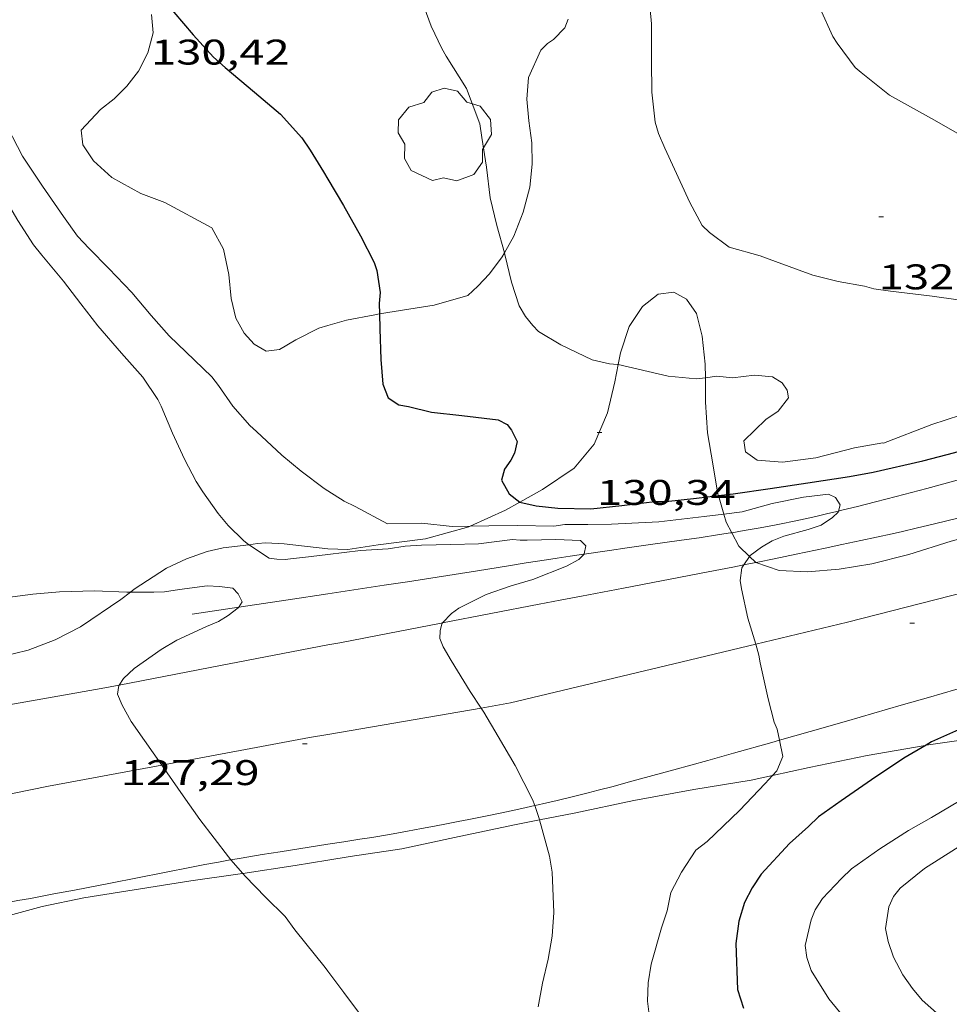
# Model space of a CAD drawing. Units: inches. Extents: x 453989 to 455005, y 4600998 to 4601511.
# Drawn here: x 454893 to 454932, y 4601160 to 4601202 of the extents above; entities that cross this region are included whole.
import ezdxf
from ezdxf.enums import TextEntityAlignment as Align

# ---------------------------------------------------------------- set-up
doc = ezdxf.new("R2010")
doc.units = ezdxf.units.IN
doc.header["$MEASUREMENT"] = 0
for name, color, linetype, lineweight in [('ALTRES CARRETERES ASFALTADES', 7, 'Continuous', 0), ('ARBRE', 7, 'Continuous', 0), ('BOSC', 7, 'Continuous', 0), ('CORBA DE NIVELL', 7, 'Continuous', 0), ('CORBA MESTRA', 7, 'Continuous', 0), ('COTA ALTIMETRICA', 7, 'Continuous', 0), ('DESGUAS I CUNETA DE TERRA', 7, 'Continuous', 0), ('EIX DE CARRETERA', 7, 'Continuous', 0)]:
    doc.layers.add(name, color=color, linetype=linetype, lineweight=lineweight)
doc.styles.add('Style-Arial', font='ARIAL.TTF')
doc.linetypes.add('bosc', pattern='A,-2.235,[9,dgnlstyle-mataro.shx,S=0.035752,R=0,X=0,Y=0],-2.235', length=4.47)

# ---------------------------------------------------------------- blocks, each defined once
blk = doc.blocks.new('COTA')
at = {"color": 0, "linetype": 'ByBlock', "lineweight": -2}
blk.add_line((0, 0), (0.2, 0), dxfattribs=at)
blk = doc.blocks.new('ARBRE')
at = {"color": 0, "linetype": 'ByBlock', "lineweight": -2, "flags": 128}
blk.add_lwpolyline([(-0.507, -1.872), (-1.415, -1.448), (-1.697, -0.9400000000000001), (-1.675, -0.342), (-1.951, 0.138), (-1.943, 0.686), (-1.511, 1.208), (-0.871, 1.406), (-0.543, 1.846), (-0.027, 2.012), (0.541, 1.882), (0.933, 1.428), (1.495, 1.262), (1.921, 0.6940000000000001), (1.969, 0.068), (1.593, -0.562), (1.593, -1.098), (1.229, -1.618), (0.505, -1.886), (-0.049, -1.762), (-0.507, -1.872)], dxfattribs=at)

msp = doc.modelspace()

# ---------------------------------------------------------------- linework, layer by layer
at = {"layer": 'ALTRES CARRETERES ASFALTADES', "color": 1, "linetype": 'Continuous', "lineweight": 20, "extrusion": (-0.07057069468260092, -0.01354426343439053, 0.9974148234210453), "elevation": -94295.24624265346, "flags": 128}
msp.add_lwpolyline([(-4432961.749595961, 1310615.911752258), (-4432961.749595961, 1310611.30548188)], dxfattribs=at)
at = {"layer": 'ALTRES CARRETERES ASFALTADES', "color": 1, "linetype": 'Continuous', "lineweight": 20, "elevation": 127.3231974015653}
msp.add_lwpolyline([(454901.5575589778, 4601174.63454942), (454897.290626795, 4601173.815229909)], dxfattribs=at)
at = {"layer": 'ALTRES CARRETERES ASFALTADES', "color": 1, "linetype": 'Continuous', "lineweight": 20, "flags": 128}
for points, elevation in [([(454883.5350349919, 4601171.141622725), (454891.540529374, 4601172.779622549), (454896.5425438967, 4601173.671585979)], 125.9923645314313), ([(454897.290626795, 4601173.815229909), (454896.5425438962, 4601173.671585977)], 127.0100909697337)]:
    msp.add_lwpolyline(points, dxfattribs=dict(at, elevation=elevation))
at = {"layer": 'ALTRES CARRETERES ASFALTADES', "color": 1, "linetype": 'Continuous', "lineweight": 20}
for points in [[(454938.0013645515, 4601182.296662982, 129.9996587052477), (454937.6466722912, 4601182.194287311, 129.9772015163408), (454937.1766705381, 4601182.059290668, 129.9522014775808), (454936.3536674868, 4601181.82529655, 129.9122014155648), (454935.7346652144, 4601181.652300979, 129.885201373704), (454935.2706635313, 4601181.525304302, 129.865201342696), (454934.5726610228, 4601181.337309306, 129.8332012930832), (454934.2226597897, 4601181.246311821, 129.815201265176), (454933.8726585642, 4601181.156314338, 129.795201234168), (454933.2006562399, 4601180.987319175, 129.7562011737024), (454932.6126542282, 4601180.84232341, 129.7222011209888), (454931.582650742, 4601180.593330841, 129.6622010279648), (454930.8096481627, 4601180.411336423, 129.615200955096), (454930.2286462528, 4601180.278340626, 129.5772008961808), (454929.7936448347, 4601180.180343774, 129.5482008512192), (454929.1396427206, 4601180.035348511, 129.5012007783504), (454928.4856406369, 4601179.894353255, 129.4512007008304), (454927.6846380975, 4601179.723359067, 129.3842005969537), (454926.9826358786, 4601179.574364163, 129.3232005023792), (454925.7556320187, 4601179.316373073, 129.210200327184), (454924.8346291416, 4601179.125379765, 129.1242001938496), (454924.1436270005, 4601178.984384788, 129.0592000930736), (454924.0699599501, 4601178.969623571, 129.0525289059705)], [(454923.5612508102, 4601178.867689724, 129.0064609036139), (454923.1056238129, 4601178.776392343, 128.965199947336), (454922.5866222344, 4601178.674396123, 128.9191998760176), (454922.0666206619, 4601178.573399913, 128.8751998078), (454918.5086099937, 4601177.894425856, 128.5781993473312), (454916.7296046635, 4601177.555438829, 128.435199125624), (454915.8406019952, 4601177.38544531, 128.3661990186465), (454914.9505993179, 4601177.214451798, 128.2991989147696), (454910.8953364774, 4601176.430343612, 128.0049047885112)], [(454924.0699599501, 4601178.969623571, 129.0525289059705), (454923.5612508102, 4601178.867689724, 129.0064609036139)], [(454910.8953364774, 4601176.430343612, 128.0049047885112), (454910.7615866776, 4601176.404482326, 127.995198443448), (454908.6675803581, 4601175.999497587, 127.8441982093376), (454906.5725740523, 4601175.596512858, 127.6911979721264), (454906.0695725441, 4601175.500516526, 127.6541979147616)], [(454925.0607977225, 4601171.496085965, 129.0026825412247), (454926.3455763759, 4601171.862357041, 129.115200179896), (454927.8785820912, 4601172.302346091, 129.2462003829984), (454930.1765906768, 4601172.964329681, 129.4372006791249), (454931.3265949713, 4601173.295321469, 129.535200831064), (454932.4755992565, 4601173.625313262, 129.6352009861041), (454933.4746029602, 4601173.909306123, 129.72520112564), (454934.3496061681, 4601174.153299863, 129.805201249672), (454935.8826117468, 4601174.575288883, 129.9482014713792), (454936.3346037701, 4601174.699145559, 129.9908643966195)], [(454914.7703696218, 4601168.748046055, 128.0105014757067), (454914.7855348488, 4601168.751439928, 128.0121984698048), (454915.2775364614, 4601168.86343637, 128.0681985566273), (454915.7065378853, 4601168.963433269, 128.1161986310465), (454916.4575404153, 4601169.143427851, 128.1991987597297), (454917.0205423504, 4601169.283423796, 128.260198854304), (454917.4415438074, 4601169.389420765, 128.3041989225216), (454918.0725460377, 4601169.554416234, 128.3671990201968), (454918.7025482967, 4601169.723411715, 128.4271991132208), (454920.6155552536, 4601170.249398016, 128.6021993845408), (454922.0485604951, 4601170.64738776, 128.7331995876432), (454923.1235644456, 4601170.948380071, 128.8301997380321), (454924.7355703971, 4601171.403368545, 128.9741999612896), (454925.0607977225, 4601171.496085965, 129.0026825412247)], [(454906.0695089225, 4601167.115503525, 127.255197296152), (454906.7465107689, 4601167.220498553, 127.295197358168), (454907.4155126103, 4601167.326493639, 127.3371974232848), (454907.9175140107, 4601167.408489958, 127.370197474448), (454908.6685161312, 4601167.534484455, 127.4211975535184), (454909.0435172133, 4601167.600481712, 127.4471975938288), (454909.4185183031, 4601167.667478971, 127.47519763724), (454910.004520031, 4601167.775474692, 127.5211977085584), (454910.5525216621, 4601167.878470694, 127.5681977814272), (454911.0665232026, 4601167.976466945, 127.615197854296), (454911.5475246616, 4601168.070463442, 127.6621979271648), (454911.9975260345, 4601168.159460166, 127.7071979969328), (454912.841528648, 4601168.331454027, 127.7961981349184), (454913.5785309668, 4601168.486448676, 127.8771982605008), (454914.22253302, 4601168.625444005, 127.9491983721296), (454914.7703696218, 4601168.748046055, 128.0105014757067)], [(454901.9966727041, 4601166.463138102, 127.00634191339), (454902.4294989012, 4601166.538530249, 127.035196955064), (454903.3025013548, 4601166.683523851, 127.0891970387856), (454904.0675034666, 4601166.805518236, 127.135197110104), (454906.0695089225, 4601167.115503525, 127.255197296152)], [(454887.6991557976, 4601163.833165814, 126.0016981185445), (454888.7554585201, 4601164.010630082, 126.080195474432), (454890.6124637967, 4601164.326616482, 126.2141956821856), (454892.4694691115, 4601164.64760289, 126.3471958883888), (454893.033470737, 4601164.746598763, 126.3871959504048), (454893.561472284, 4601164.842594906, 126.42519600932), (454894.551475215, 4601165.02658768, 126.4941961162976), (454895.4164778156, 4601165.192581375, 126.555196210872), (454896.9294824072, 4601165.488570353, 126.660196373664), (454899.1984893242, 4601165.936553831, 126.815196613976), (454900.3334927456, 4601166.15554556, 126.8931967349072), (454900.9014944456, 4601166.263541417, 126.9321967953728), (454901.4694961229, 4601166.36853727, 126.9711968558384), (454901.9644975657, 4601166.457533652, 127.0041969070016), (454901.9966727041, 4601166.463138102, 127.00634191339)]]:
    msp.add_polyline3d(points, dxfattribs=at)
at = {"layer": 'BOSC', "color": 3, "linetype": 'bosc', "lineweight": 20}
for points in [[(454898.650762271, 4601202.021613935, 136.0802109784321), (454898.7267564933, 4601201.244612154, 135.9922108419968), (454898.4987498194, 4601200.411612592, 135.9122107179648), (454898.1087432889, 4601199.630614341, 135.8882106807552), (454897.623737734, 4601198.997617039, 135.880210668352), (454897.0877328741, 4601198.466620283, 135.8642106435456), (454896.5167286503, 4601198.026623933, 135.840210606336), (454895.7017207628, 4601197.153628764, 135.7682104947072), (454895.7757161581, 4601196.531627238, 135.7762105071104), (454896.2197117249, 4601195.856622823, 135.7522104699008), (454896.9947077062, 4601195.168615876, 135.6642103334656), (454898.2017044331, 4601194.490605665, 135.5442101474176), (454899.2207031221, 4601194.109597343, 135.5282101226113), (454901.1906980501, 4601193.038580736, 135.5682101846273), (454901.6776920522, 4601192.14857566, 135.520210110208), (454901.9086842993, 4601191.07957225, 135.4882100605952), (454902.0116767804, 4601190.0675699, 135.520210110208), (454902.198670803, 4601189.2415672, 135.6162102590465), (454902.5546666507, 4601188.621563538, 135.7042103954816), (454902.9716637309, 4601188.151559645, 135.7282104326912), (454903.4826622773, 4601187.855555309, 135.6962103830784), (454904.0396636568, 4601187.923551189, 135.7122104078848), (454904.7276678571, 4601188.336546607, 135.80021054432), (454905.6926730711, 4601188.826540046, 135.9442107675776), (454906.0696744827, 4601188.935537354, 135.980210823392)], [(454913.4986404477, 4601191.996032557, 136.1265150587543), (454913.8877150871, 4601192.689483856, 136.0562109412224), (454914.285723451, 4601193.710482419, 136.0162108792065), (454914.5567318305, 4601194.759481989, 136.0322109040128), (454914.6677392639, 4601195.716482631, 136.0722109660288), (454914.6427460615, 4601196.617484217, 136.1042110156417), (454914.5247528743, 4601197.539486541, 136.1762111272704), (454914.4327596591, 4601198.452488654, 136.2882113009152), (454914.506766686, 4601199.363489506, 136.40021147456), (454915.0197762146, 4601200.514487398, 136.4322115241728), (454915.3047787582, 4601200.791485664, 136.40021147456), (454915.5537804645, 4601200.965484046, 136.3842114497537), (454916.0307849295, 4601201.456481187, 136.3762114373504), (454916.1817879634, 4601201.825480613, 136.3762114373504)], [(454908.2448774988, 4601189.422358467, 136.1360735725015), (454909.4766850304, 4601189.62951258, 136.1842111396736), (454910.5396879609, 4601189.798504776, 136.20021116448), (454911.9536931426, 4601190.192494659, 136.2082111768832), (454912.3796968077, 4601190.58849204, 136.2082111768832), (454912.8627015324, 4601191.112489187, 136.1922111520768), (454913.400707746, 4601191.821486205, 136.1442110776576), (454913.4986404477, 4601191.996032557, 136.1265150587543)], [(454921.9431099525, 4601186.741198095, 135.8672106481968), (454921.9416867984, 4601187.315414413, 135.8672106481968), (454921.815695488, 4601188.486417186, 135.8672106481968), (454921.5647023601, 4601189.443420574, 135.8672106481968), (454921.153706283, 4601190.044424623, 135.835210598584), (454920.6207077406, 4601190.345429134, 135.6672103381168), (454919.9567060737, 4601190.261434042, 135.6112102512944), (454919.3077010993, 4601189.738438156, 135.4272099660208), (454918.7456938317, 4601188.895441112, 135.2592097055537), (454918.3826848239, 4601187.782442142, 135.1712095691184), (454918.282366496, 4601187.292907589, 135.0941679458983)], [(454906.0696744827, 4601188.935537354, 135.980210823392), (454906.8546774145, 4601189.161531748, 136.0562109412224), (454908.0436809803, 4601189.388523079, 136.1282110528513), (454908.2448774988, 4601189.422358467, 136.1360735725015)], [(454918.282366496, 4601187.292907589, 135.0941679458983), (454918.1326751796, 4601186.562442147, 134.9792092714417), (454917.8236648291, 4601185.261442475, 134.8992091474096), (454917.2646540303, 4601183.952444687, 134.715208862136), (454916.424645004, 4601182.934449481, 134.6272087257008), (454915.1006361376, 4601182.036458135, 134.47520849004), (454914.1423701564, 4601181.504303208, 134.4258771158596)], [(454922.4892887422, 4601181.78226094, 135.8672106481968), (454922.4706461147, 4601181.845401919, 135.8672106481968), (454922.264655439, 4601183.116405453, 135.8672106481968), (454922.028664937, 4601184.416409258, 135.8672106481968), (454921.9456745962, 4601185.706411889, 135.8672106481968), (454921.9431099525, 4601186.741198095, 135.8672106481968)], [(454922.7186910643, 4601181.00529498, 135.8672106481968), (454922.4892887422, 4601181.78226094, 135.8672106481968)], [(454914.1423701564, 4601181.504303208, 134.4258771158596), (454913.5466271803, 4601181.173468589, 134.395208366008), (454912.0531628386, 4601180.494722482, 134.395208366008)], [(454937.8751809418, 4601181.356303944, 136.8253599095057), (454936.9766627544, 4601181.074290658, 136.7712120497585), (454935.4926571606, 4601180.640301246, 136.6592118761136), (454933.9756523048, 4601180.310312245, 136.5072116404528), (454932.2836463279, 4601179.868324397, 136.4192115040176), (454930.4966393235, 4601179.310337091, 136.1792111319216), (454928.9496338901, 4601178.910348209, 136.0992110078896), (454927.5676301161, 4601178.695358362, 135.9552107846321), (454926.2366271269, 4601178.573368273, 135.9312107474224), (454925.0456256977, 4601178.628377395, 135.8752106606), (454924.0699599501, 4601178.969623571, 135.8673660910571)], [(454923.0553091301, 4601180.222824502, 135.8672106481968), (454922.8196376872, 4601180.663397438, 135.8672106481968), (454922.7186910643, 4601181.00529498, 135.8672106481968)], [(454912.0531628386, 4601180.494722482, 134.395208366008), (454911.9976194371, 4601180.46947925, 134.395208366008), (454910.1746127791, 4601179.964492299, 134.395208366008), (454908.1876077334, 4601179.705506974, 134.4032083784113), (454906.9066042829, 4601179.512516393, 134.4032083784113), (454906.0696032129, 4601179.542522791, 134.2922082063168)], [(454923.7955595302, 4601179.227786531, 135.8672106481968), (454923.3556309155, 4601179.661391817, 135.8672106481968), (454923.0553091301, 4601180.222824502, 135.8672106481968)], [(454902.7446931179, 4601179.718295053, 134.0761171830494), (454901.6735967313, 4601179.586556215, 134.0642078528256), (454900.9985945391, 4601179.435561102, 134.0482078280192), (454900.126590782, 4601179.118567227, 134.0162077784065), (454899.2875865068, 4601178.726572985, 133.9922077411968), (454897.9275777593, 4601177.851581948, 133.9762077163904), (454897.767333718, 4601177.725391735, 133.9739185294796)], [(454906.0696032129, 4601179.542522791, 134.2922082063168), (454904.2316019795, 4601179.755537068, 134.0002077536), (454903.4576011209, 4601179.80054301, 134.0562078404224), (454903.1126003052, 4601179.76354557, 134.0802078776321), (454902.7446931179, 4601179.718295053, 134.0761171830494)], [(454924.0699599501, 4601178.969623571, 135.8673660910571), (454924.0506267956, 4601178.976385483, 135.8672106481968), (454923.7955595302, 4601179.227786531, 135.8672106481968)], [(454897.767333718, 4601177.725391735, 133.9739185294796), (454897.3675735449, 4601177.410585513, 133.9682077039872), (454895.6775622446, 4601176.266596563, 134.0322078032128), (454894.6095564006, 4601175.714603811, 134.160208001664), (454893.4655513567, 4601175.283611823, 134.3042082249216), (454892.3245474556, 4601175.002620044, 134.4082083861633), (454891.3565465998, 4601175.087627521, 134.4482084481792), (454890.6615494602, 4601175.606633599, 134.3922083613568), (454890.1315552322, 4601176.475638968, 134.2322081132928), (454889.9311680524, 4601176.994759542, 134.1562939290998)], [(454931.2216004939, 4601171.283064092, 134.9895333428327), (454933.5755857565, 4601171.621301808, 135.155209544312), (454936.0765934354, 4601172.12228361, 135.3392098295856), (454938.7136024935, 4601172.777264616, 135.5712101892784), (454940.606133981, 4601173.294761768, 135.6855441277728)], [(454924.7732021775, 4601170.0104939, 134.6694139598154), (454926.3135648236, 4601170.346354933, 134.795208986168), (454928.7525724443, 4601170.852337212, 134.8992091474096), (454931.1885794532, 4601171.278319389, 134.9872092838448), (454931.2216004939, 4601171.283064092, 134.9895333428327)], [(454914.9744265936, 4601168.148699419, 134.1293094243681), (454916.4235349527, 4601168.430427004, 134.2032080683312), (454918.9305428988, 4601168.96540881, 134.2432081303472), (454921.4525502764, 4601169.422390383, 134.4512084528304), (454923.864556975, 4601169.812372686, 134.595208676088), (454924.7732021775, 4601170.0104939, 134.6694139598154)], [(454906.0695038995, 4601166.453502499, 133.4072068342128), (454907.0085065011, 4601166.604495608, 133.47520693964), (454909.1845123255, 4601166.927479599, 133.4912069644465), (454911.3935193316, 4601167.39946357, 133.7632073861552), (454913.9135273586, 4601167.942445291, 134.07520786988), (454914.9744265936, 4601168.148699419, 134.1293094243681)], [(454902.4930548935, 4601165.891622834, 133.1929524077354), (454904.6915000788, 4601166.231512611, 133.3072066791729), (454906.0695038995, 4601166.453502499, 133.4072068342128)], [(454888.8719636583, 4601162.772768102, 132.161450986262), (454889.0894506537, 4601162.905625835, 132.1632049055152), (454890.5574577629, 4601163.542615684, 132.3712052279984), (454894.0574704505, 4601164.499590611, 132.7072057489328), (454895.8044759209, 4601164.863577921, 132.7632058357552), (454900.3134883441, 4601165.579544819, 133.0672063070768), (454902.3824937902, 4601165.874529577, 133.1872064931249), (454902.4930548935, 4601165.891622834, 133.1929524077354)]]:
    msp.add_polyline3d(points, dxfattribs=at)
at = {"layer": 'CORBA DE NIVELL', "color": 30, "linetype": 'Continuous', "lineweight": 0, "flags": 128}
for points, elevation in [([(454917.3188709187, 4601210.311478024), (454918.3458389075, 4601208.097473918), (454918.7938293513, 4601206.746468425), (454918.9048254109, 4601206.204466742), (454919.1838149856, 4601204.773462406), (454919.5328031211, 4601203.138457223), (454919.6797918616, 4601201.624453762), (454919.685784344, 4601200.632452177), (454919.6767799823, 4601200.059451357), (454919.6887700309, 4601198.745449228), (454919.8397606895, 4601197.483446127), (454919.9767572978, 4601197.00844435), (454920.2367530346, 4601196.393441425), (454921.2907373767, 4601194.114429894), (454921.8087308198, 4601193.14442446), (454922.1177290076, 4601192.842421646), (454922.9397256687, 4601192.234414467)], 132.0002046528), ([(454926.761807925, 4601202.294401065), (454927.2997996463, 4601201.09339512), (454927.4847977707, 4601200.808393274), (454928.2427912597, 4601199.795385954), (454928.496790007, 4601199.57838369), (454929.6837846315, 4601198.627373208)], 133.0002062032), ([(454892.5967168594, 4601197.273652508), (454893.2377086874, 4601196.065645772), (454894.069700326, 4601194.793637487), (454894.9576920817, 4601193.525628783), (454895.5506867338, 4601192.699623004), (454896.0296835006, 4601192.175618556), (454896.8666784323, 4601191.336610904), (454897.8326722059, 4601190.318601998), (454898.6456661898, 4601189.359594341), (454899.3926608985, 4601188.509587356), (454900.4606547847, 4601187.485577664), (454901.1986505872, 4601186.781570973), (454901.4676482424, 4601186.417568368), (454902.075642599, 4601185.54956241), (454902.787637519, 4601184.734555744), (454903.0726359882, 4601184.474553178), (454904.1386301595, 4601183.488543561), (454904.9446262799, 4601182.812536398), (454905.9096222296, 4601182.081527942), (454906.0696217189, 4601181.981526573)], 129.0002000016), ([(454913.4986404477, 4601191.996032557), (454913.5177087393, 4601191.928485483), (454913.7917003171, 4601190.762481596), (454914.1196933064, 4601189.771477571), (454914.3776902237, 4601189.312474902), (454914.6866878271, 4601188.933471969), (454914.9306863084, 4601188.68346973), (454915.8606834557, 4601188.117461796)], 131.0002031024), ([(454921.9431099525, 4601186.741198095), (454922.4306837172, 4601186.809409918), (454923.0896841622, 4601186.7334048), (454924.0166864569, 4601186.846397942), (454924.7636871369, 4601186.783392176), (454925.1666858268, 4601186.528388724), (454925.3876837795, 4601186.213386558), (454925.4456814414, 4601185.893385622), (454925.001676466, 4601185.328388114), (454924.4916730425, 4601184.981391447), (454923.5646648296, 4601184.088397096), (454923.6306613582, 4601183.617395865), (454924.1276595034, 4601183.271391558), (454925.1856604684, 4601183.182383392), (454926.5866640746, 4601183.371373054), (454928.2166697808, 4601183.790361336), (454929.4086732147, 4601183.999352616), (454929.4356731807, 4601183.989352395)], 131.0002031024), ([(454906.0696217189, 4601181.981526573), (454906.761619514, 4601181.549520653), (454907.2136185454, 4601181.329516882), (454908.576615097, 4601180.596505404)], 129.0002000016), ([(454902.7446931179, 4601179.718295053), (454902.7765992456, 4601179.69254801), (454903.598596438, 4601179.154540938)], 128.0001984512), ([(454905.0235988597, 4601179.18253017), (454906.0696014374, 4601179.308522428)], 128.0001984512), ([(454903.598596438, 4601179.154540938), (454903.9255965656, 4601179.104538379), (454904.2745970384, 4601179.095535718), (454904.6055978247, 4601179.131533261), (454905.0235988597, 4601179.18253017)], 128.0001984512), ([(454897.767333718, 4601177.725391735), (454898.7555780262, 4601177.717575458), (454899.1985788876, 4601177.740572132), (454899.8285805396, 4601177.829567491)], 127.0001969008), ([(454948.4616284466, 4601176.144973026), (454947.3896369392, 4601175.544203077), (454945.5336263452, 4601174.527215582), (454944.278619369, 4601173.864224077), (454943.1206124521, 4601173.189231817), (454941.4926029096, 4601172.264242735), (454939.7205923775, 4601171.23825459), (454938.782586386, 4601170.64026078), (454936.8205750737, 4601169.550273976), (454935.3885663586, 4601168.694283514), (454934.4045600453, 4601168.063290003), (454932.4575483846, 4601166.92430301), (454931.1575401321, 4601166.102311599), (454930.1335322924, 4601165.278318091), (454929.8535291799, 4601164.925319669), (454929.6615255664, 4601164.488320448), (454929.5115183837, 4601163.572320165), (454929.6345144922, 4601163.034318399), (454929.8565097831, 4601162.368315681), (454930.2525047292, 4601161.621311518), (454930.6475010623, 4601161.057307648), (454931.0604979694, 4601160.56530375), (454931.783494113, 4601159.909297247)], 132.0002046528), ([(454940.606133981, 4601173.294761768), (454938.985600161, 4601172.41426199), (454937.8195934137, 4601171.763269827), (454936.5605864768, 4601171.106278362), (454935.0985781477, 4601170.307288216), (454933.6275699033, 4601169.521298159), (454933.3015677438, 4601169.303300294), (454932.6505641623, 4601168.964304708), (454931.4555568466, 4601168.244312659), (454930.4845511529, 4601167.692319171), (454929.2745434421, 4601166.923327159), (454928.0935352604, 4601166.086334823), (454927.6715315483, 4601165.6833374), (454926.8635239221, 4601164.843342227), (454926.5595197632, 4601164.357343781), (454926.3935163267, 4601163.938344391), (454926.1455077325, 4601162.856344595), (454926.2165040032, 4601162.350343272), (454926.3865001999, 4601161.814341151), (454927.1284922527, 4601160.615333661), (454929.8204716, 4601157.343308164)], 131.0002031024), ([(454924.7732021775, 4601170.0104939), (454924.4615568004, 4601169.667367932), (454923.3735465851, 4601168.543374445), (454922.0225345737, 4601167.236382669), (454921.549531033, 4601166.866385684), (454920.9445230993, 4601165.944388845), (454920.489515899, 4601165.088390971), (454920.3425098514, 4601164.321390896), (454920.1065040073, 4601163.599391568), (454919.6634917115, 4601162.069392556), (454919.544485624, 4601161.291392254), (454919.5064797378, 4601160.523391351), (454919.7154673148, 4601158.843387161)], 129.0002000016), ([(454914.9744265936, 4601168.148699419), (454915.3935196072, 4601166.618432009), (454915.499514703, 4601165.950430168), (454915.5675019096, 4601164.250427017), (454915.5014942653, 4601163.256425977), (454915.3374866891, 4601162.291425725), (454915.0944785731, 4601161.271425988), (454914.9144708202, 4601160.286425825)], 128.0001984512), ([(454902.4930548935, 4601165.891622834), (454902.596493348, 4601165.772527795), (454903.4514879511, 4601164.886519934), (454904.2754831585, 4601164.086512441), (454904.6874795407, 4601163.525508445), (454905.9514693982, 4601161.930496382), (454906.0694683975, 4601161.774495245)], 127.0001969008)]:
    msp.add_lwpolyline(points, dxfattribs=dict(at, elevation=elevation))
at = {"layer": 'CORBA DE NIVELL', "color": 30, "linetype": 'Continuous', "lineweight": 0}
for points, elevation in [([(454909.2749077237, 4601204.895629665), (454909.5927926576, 4601203.790533654), (454910.4197767691, 4601201.527523871), (454910.8597703038, 4601200.585519073), (454911.0477681824, 4601200.267517153), (454911.8947592144, 4601198.912508626), (454912.4617488109, 4601197.425502018), (454912.5487445146, 4601196.841500452), (454912.7357353125, 4601195.590497094), (454912.8987258683, 4601194.312493876), (454913.1747174264, 4601193.143489968), (454913.4986404477, 4601191.996032557)], 131.0002031024), ([(454888.8513660954, 4601199.059154363), (454889.0467230935, 4601198.820681842), (454889.9317164607, 4601197.765673492), (454890.8277097843, 4601196.702665045), (454891.7297015617, 4601195.434656235), (454892.4146947783, 4601194.400649435), (454893.0336877634, 4601193.349643109), (454893.692681061, 4601192.33163653), (454894.0516783018, 4601191.894633128), (454894.9626714363, 4601190.803624525), (454895.6866652899, 4601189.845617547), (454896.4056594088, 4601188.923610661), (454897.3996521863, 4601187.768601329), (454898.294645994, 4601186.769592989), (454898.9226398504, 4601185.83158677), (454899.055637879, 4601185.544585316), (454899.5396300479, 4601184.41357989), (454900.0366225252, 4601183.320574424), (454900.5286161557, 4601182.380569234), (454900.8156132773, 4601181.942566378), (454901.4536073543, 4601181.031560124), (454901.8836041513, 4601180.521556071), (454902.5176004299, 4601179.901550299), (454902.7446931179, 4601179.718295053)], 128.0001984512), ([(454929.6837846315, 4601198.627373208), (454931.4457799048, 4601197.644358316), (454932.5587768729, 4601197.017348899), (454933.7067726738, 4601196.229338965), (454934.767767581, 4601195.341329539), (454935.7187627729, 4601194.513321039), (454937.280755786, 4601193.273307265), (454938.4357508845, 4601192.391297135), (454939.6267461678, 4601191.526286757), (454941.3767413541, 4601190.534271941), (454942.2807394095, 4601190.093264397), (454942.7377380239, 4601189.817260502), (454943.6097365988, 4601189.451253318), (454945.408735981, 4601189.002238971), (454946.3907370179, 4601188.938231422), (454947.3097391712, 4601189.034224599), (454948.0787415621, 4601189.192219009), (454949.5207460513, 4601189.489208527), (454949.736392484, 4601189.575516121)], 133.0002062032), ([(454922.9397256687, 4601192.234414467), (454924.2477249423, 4601191.87140398), (454924.8997240791, 4601191.62439865), (454926.4657222352, 4601191.061385895), (454927.5307217618, 4601190.78137738), (454928.6297220392, 4601190.59336875), (454929.0227217759, 4601190.47836559), (454929.7347221438, 4601190.381360036), (454931.4847232559, 4601190.170346432), (454932.5667237877, 4601190.019337988)], 132.0002046528), ([(454929.4356731807, 4601183.989352395), (454931.4696823283, 4601184.779338187), (454932.670687157, 4601185.170329682), (454933.8826917752, 4601185.531321044), (454935.1276960954, 4601185.846312087), (454935.9766983677, 4601185.972305839), (454937.0057011999, 4601186.135298286), (454938.0927042205, 4601186.311290311), (454939.1827075492, 4601186.527282375), (454940.1977095478, 4601186.58327476), (454940.9117114894, 4601186.693269514), (454942.9017149161, 4601186.738254484), (454944.165717369, 4601186.803244994), (454944.4897184783, 4601186.88324266), (454946.0307241679, 4601187.318231642), (454947.0867282257, 4601187.637224124), (454948.87373545, 4601188.224211475), (454949.6647393244, 4601188.573206015), (454949.9457889987, 4601188.679194902)], 131.0002031024), ([(454915.8606834557, 4601188.117461796), (454917.19068073, 4601187.486450727), (454917.9156806704, 4601187.330444983), (454918.2496809606, 4601187.300442403), (454918.282366496, 4601187.292907589)], 131.0002031024), ([(454918.282366496, 4601187.292907589), (454920.3796805374, 4601186.809425481), (454921.5586814396, 4601186.687416347), (454921.9431099525, 4601186.741198095)], 131.0002031024), ([(454922.7186910643, 4601181.00529498), (454923.4856420583, 4601181.103393067), (454924.758646642, 4601181.447383941), (454926.0746507158, 4601181.715374372), (454927.1256533316, 4601181.845366599), (454927.4176527447, 4601181.708364171), (454927.6096506524, 4601181.393362226), (454927.5434145022, 4601181.131822689)], 129.0002000016), ([(454912.0531628386, 4601180.494722482), (454912.8346210534, 4601180.511472964), (454914.0506230981, 4601180.53246377), (454915.5676252071, 4601180.50045221), (454916.0336264836, 4601180.573448788), (454917.0086279116, 4601180.562441373), (454917.9996295998, 4601180.582433885), (454919.9886334726, 4601180.686418954), (454921.8986380576, 4601180.900404794), (454922.7186910643, 4601181.00529498)], 129.0002000016), ([(454927.5434145022, 4601181.131822689), (454927.5316481945, 4601181.08536234), (454927.2906460909, 4601180.857363815), (454926.8146428946, 4601180.533366925), (454926.2616407322, 4601180.361370854), (454925.2406369868, 4601180.076378158), (454924.7516347416, 4601179.880381566), (454924.3026320347, 4601179.615384561), (454923.8226286652, 4601179.269387667), (454923.7955595302, 4601179.227786531)], 129.0002000016), ([(454908.576615097, 4601180.596505404), (454910.0156174873, 4601180.617494518), (454911.2956184171, 4601180.478484591), (454912.0531628386, 4601180.494722482)], 129.0002000016), ([(454906.0696014374, 4601179.308522428), (454907.4476048258, 4601179.473512229), (454908.6086071645, 4601179.54450353), (454909.3226091061, 4601179.654498283), (454910.0076104716, 4601179.694493147), (454911.2366126046, 4601179.724483868), (454912.4016145929, 4601179.748475066), (454913.8416182594, 4601179.937464434), (454914.157618499, 4601179.904461985), (454914.4576190021, 4601179.909459717), (454915.6576210826, 4601179.938450656), (454916.6906223958, 4601179.900442759), (454916.9146210434, 4601179.676440712), (454916.8546183327, 4601179.331440632), (454916.8493343864, 4601179.326156766)], 128.0001984512), ([(454916.8493343864, 4601179.326156766), (454916.624616231, 4601179.101442021), (454916.1086132913, 4601178.819445499), (454914.6946068424, 4601178.258455359), (454913.7796033828, 4601177.989461884), (454912.7315989279, 4601177.616469258), (454911.5795928017, 4601177.044477113), (454911.2655906457, 4601176.824479154), (454910.8953364774, 4601176.430343612)], 128.0001984512), ([(454923.5612508102, 4601178.867689724), (454923.4836241865, 4601178.74838943), (454923.4076200322, 4601178.216389185), (454923.4596174268, 4601177.86238824), (454923.7296084596, 4601176.625384274), (454924.060388791, 4601175.531941577)], 129.0002000016), ([(454923.7955595302, 4601179.227786531), (454923.5612508102, 4601178.867689724)], 129.0002000016), ([(454889.9311680524, 4601176.994759542), (454890.4885603381, 4601177.075637189), (454892.0605654233, 4601177.424625803), (454893.6655694747, 4601177.630613944), (454894.7915719791, 4601177.730605556), (454896.2655746438, 4601177.780594449), (454897.6165763286, 4601177.726584114), (454897.767333718, 4601177.725391735)], 127.0001969008), ([(454899.8285805396, 4601177.829567491), (454900.9995835387, 4601177.985558848), (454901.5125841671, 4601177.963554921), (454902.0735844602, 4601177.887550546), (454902.3005829836, 4601177.64654845), (454902.472580754, 4601177.317546635), (454902.3220583921, 4601177.092641914)], 127.0001969008), ([(454902.3220583921, 4601177.092641914), (454902.3005785373, 4601177.060547542), (454901.8755753973, 4601176.73355026), (454901.4705729104, 4601176.488552952), (454900.9735705389, 4601176.277556396), (454899.7175642136, 4601175.700565032), (454899.062560239, 4601175.310569396), (454897.9225524167, 4601174.512576809), (454897.4745485278, 4601174.091579556), (454897.290626795, 4601173.815229909)], 127.0001969008), ([(454910.8953364774, 4601176.430343612), (454910.8625867658, 4601176.395481545), (454910.7865843945, 4601176.098481663), (454910.7745818645, 4601175.76748124), (454910.9135794091, 4601175.41547964), (454911.2615756465, 4601174.84847612), (454912.0545670122, 4601173.548468088), (454912.5135851027, 4601172.848354127)], 128.0001984512), ([(454924.060388791, 4601175.531941577), (454924.1975974473, 4601175.078378324), (454924.2495950619, 4601174.753377426), (454924.5845840179, 4601173.229372522), (454924.8435770595, 4601172.259369052), (454924.9635749921, 4601171.962367682), (454925.0607977225, 4601171.496085965)], 129.0002000016), ([(454897.290626795, 4601173.815229909), (454897.2795460023, 4601173.798580581), (454897.2215431581, 4601173.435580458), (454897.4255398931, 4601172.963578179), (454897.8005353529, 4601172.288574288), (454898.3605301511, 4601171.488568799), (454899.0888933354, 4601170.448033159)], 127.0001969008), ([(454912.5135851027, 4601172.848354127), (454912.6295612493, 4601172.671462364), (454913.2305544115, 4601171.647456218), (454913.9415463177, 4601170.435448945), (454914.682536586, 4601169.001441098), (454914.7703696218, 4601168.748046055)], 128.0001984512), ([(454925.0607977225, 4601171.496085965), (454925.2035666309, 4601170.811364076), (454924.946561604, 4601170.20136508), (454924.7732021775, 4601170.0104939)], 129.0002000016), ([(454899.0888933354, 4601170.448033159), (454899.3195212429, 4601170.118559398), (454899.9935149811, 4601169.155552791), (454900.6865085515, 4601168.166545999), (454901.8894984282, 4601166.586534421), (454901.9966727041, 4601166.463138102)], 127.0001969008), ([(454914.7703696218, 4601168.748046055), (454914.9605309317, 4601168.199437746), (454914.9744265936, 4601168.148699419)], 128.0001984512), ([(454901.9966727041, 4601166.463138102), (454902.4930548935, 4601165.891622834)], 127.0001969008), ([(454906.0694683975, 4601161.774495245), (454906.7384627197, 4601160.889488797), (454907.5234559547, 4601159.837481209)], 127.0001969008)]:
    msp.add_lwpolyline(points, dxfattribs=dict(at, elevation=elevation))
at = {"layer": 'CORBA MESTRA', "color": 30, "linetype": 'Continuous', "lineweight": 30, "elevation": 130.000201552, "flags": 128}
for points in [[(454896.2375270935, 4601209.917471449), (454896.139808046, 4601208.567643136), (454896.2908038946, 4601207.989641094), (454896.5767945197, 4601206.695636918), (454897.0247855932, 4601205.427631552), (454897.3167819259, 4601204.884628495), (454898.1897733549, 4601203.576619844), (454898.6197705237, 4601203.115615866), (454899.5987644995, 4601202.121606897), (454900.4127585306, 4601201.168599243), (454901.260752713, 4601200.228591351), (454901.7477500915, 4601199.783586967), (454902.9827441911, 4601198.753575999), (454904.0837388872, 4601197.829566212), (454904.9807326751, 4601196.827557852), (454905.3207293023, 4601196.313554476), (454905.8887232327, 4601195.397548747), (454906.0697211991, 4601195.0925469)], [(454908.2448774988, 4601189.422358467), (454908.2596767778, 4601188.790520512), (454908.3036671567, 4601187.513518199), (454908.3896593687, 4601186.469515928), (454908.6046553619, 4601185.89751341), (454909.0556538228, 4601185.602509531), (454909.4626539151, 4601185.531506332), (454910.4266535735, 4601185.289498643)], [(454931.2216004939, 4601171.283064092), (454930.2855739408, 4601170.7363254), (454928.9255649808, 4601169.833334318), (454927.6605562969, 4601168.947342543), (454926.69754969, 4601168.273348805), (454926.2805459402, 4601167.864351334), (454925.4825392702, 4601167.14835628), (454924.2955276497, 4601165.859363288), (454923.9185226872, 4601165.282365253), (454923.5905174743, 4601164.662366781), (454923.3555111918, 4601163.882367355), (454923.2235038396, 4601162.940366896), (454923.290489254, 4601161.004363386), (454923.5484836902, 4601160.21836021)]]:
    msp.add_lwpolyline(points, dxfattribs=at)
at = {"layer": 'CORBA MESTRA', "color": 30, "linetype": 'Continuous', "lineweight": 30, "elevation": 130.000201552}
for points in [[(454906.0697211991, 4601195.0925469), (454906.7257138244, 4601193.986540209), (454907.4427052619, 4601192.71153279), (454908.0206976675, 4601191.59252667), (454908.1286952932, 4601191.257525331), (454908.2736883933, 4601190.318522776), (454908.234684835, 4601189.857522357), (454908.2448774988, 4601189.422358467)], [(454910.4266535735, 4601185.289498643), (454911.7016545486, 4601185.157488764), (454913.2306554775, 4601184.967476867), (454913.6096546007, 4601184.774473692), (454913.79065303, 4601184.530471941), (454914.0296498496, 4601184.062469403), (454913.9256459552, 4601183.570469429), (454913.7576433881, 4601183.266470233), (454913.4976401928, 4601182.898471634), (454913.3746364663, 4601182.432471845), (454913.6876326115, 4601181.860468583), (454914.1416306142, 4601181.504464587), (454914.1423701564, 4601181.504303208)], [(454922.4892887422, 4601181.78226094), (454923.1066471614, 4601181.853397105), (454924.6686512827, 4601182.077385601), (454926.2496555472, 4601182.316373976), (454928.0086602774, 4601182.580361038), (454928.9936631855, 4601182.762353847), (454931.0846701224, 4601183.249338737), (454932.4376748151, 4601183.591329002), (454933.4866788315, 4601183.90632153), (454934.51168275, 4601184.213314229), (454935.9566876383, 4601184.562303806), (454936.9326901075, 4601184.688296596), (454937.2666903977, 4601184.658294016), (454937.5976900762, 4601184.548291333), (454937.7856883266, 4601184.279289489), (454937.9861289775, 4601183.900250209)], [(454914.1423701564, 4601181.504303208), (454914.8336305414, 4601181.353459101), (454915.7476312604, 4601181.261452025), (454917.1266331631, 4601181.230441513), (454918.4326362729, 4601181.373431825), (454919.8156396159, 4601181.531421577), (454920.2816403687, 4601181.535418047), (454921.570643437, 4601181.676408486), (454922.4892887422, 4601181.78226094)], [(454936.3346037701, 4601174.699145559), (454936.0186085433, 4601174.125287155), (454935.4536041542, 4601173.662290723), (454934.0275944393, 4601172.67330001), (454933.0865890956, 4601172.161306356), (454931.4565809462, 4601171.420317575), (454931.2216004939, 4601171.283064092)]]:
    msp.add_lwpolyline(points, dxfattribs=at)
at = {"layer": 'DESGUAS I CUNETA DE TERRA', "color": 7, "linetype": 'Continuous', "lineweight": 0, "elevation": 127.2741973272059}
msp.add_lwpolyline([(454906.0695888873, 4601177.654519865), (454904.4075844216, 4601177.405532091), (454902.3220583921, 4601177.092641914)], dxfattribs=at)
at = {"layer": 'DESGUAS I CUNETA DE TERRA', "color": 7, "linetype": 'Continuous', "lineweight": 0, "elevation": 127.0064893391403, "flags": 128}
msp.add_lwpolyline([(454902.3220583921, 4601177.092641914), (454900.3685735608, 4601176.799561797)], dxfattribs=at)
at = {"layer": 'DESGUAS I CUNETA DE TERRA', "color": 7, "linetype": 'Continuous', "lineweight": 0}
for points in [[(454937.9861289775, 4601183.900250209, 129.9962661061832), (454937.690684727, 4601183.824289504, 129.9722015085888), (454937.1816829287, 4601183.69129316, 129.9292014419216), (454936.6736811245, 4601183.557296808, 129.8832013706032), (454935.8346781164, 4601183.332302824, 129.8042012481216), (454935.1006754686, 4601183.133308085, 129.7322011364928), (454932.535666173, 4601182.43232646, 129.4712007318384), (454931.2526615434, 4601182.084335656, 129.3422005318369), (454930.6096592415, 4601181.912340268, 129.280200435712), (454929.9656569455, 4601181.741344889, 129.2192003411376), (454929.1016539064, 4601181.517351097, 129.1392002171056), (454928.3446512836, 4601181.326356545, 129.070200110128), (454927.6816490265, 4601181.164361324, 129.010200017104), (454927.5434145022, 4601181.131822689, 128.9976116722513)], [(454927.5434145022, 4601181.131822689, 128.9976116722513), (454927.0996470847, 4601181.027365528, 128.9571999349328), (454926.5906454079, 4601180.910369209, 128.9111998636144), (454926.1436439712, 4601180.812372448, 128.8711998015984), (454925.7526427277, 4601180.728375285, 128.835199745784), (454925.0666405867, 4601180.586380269, 128.7731996496592), (454924.5516390295, 4601180.486384022, 128.7271995783408), (454924.1646378756, 4601180.413386845, 128.6921995240768), (454923.5816361902, 4601180.310391109, 128.6401994434561), (454923.0553091301, 4601180.222824502, 128.5923515893009)], [(454923.0553091301, 4601180.222824502, 128.5923515893009), (454922.9986345503, 4601180.213395382, 128.5871993612848), (454922.5436332987, 4601180.141398723, 128.5451992961681), (454921.6896309958, 4601180.012405002, 128.4661991736864), (454920.9426290106, 4601179.903410502, 128.3941990620576)], [(454920.9426290106, 4601179.903410502, 128.3941990620576), (454919.6356255882, 4601179.719420133, 128.2681988667072), (454918.655623037, 4601179.583427358, 128.1731987194192), (454917.9196211144, 4601179.480432783, 128.1041986124416), (454916.8493343864, 4601179.326156766, 128.0061942232397)], [(454916.8493343864, 4601179.326156766, 128.0061942232397), (454916.8166181979, 4601179.321440905, 128.0031984558513), (454916.2646167199, 4601179.239444966, 127.9541983798816), (454915.7126152192, 4601179.154449022, 127.9071983070128), (454915.2586139765, 4601179.083452358, 127.870198249648), (454914.4066116313, 4601178.948458613, 127.8081981535232), (454913.661609581, 4601178.830464083, 127.7581980760032), (454912.3586059751, 4601178.621473646, 127.680197955072), (454910.4026005981, 4601178.312488009, 127.5681977814272), (454909.4235979269, 4601178.160495201, 127.5091976899536), (454908.9345965997, 4601178.085498796, 127.4771976403408), (454908.4455952801, 4601178.011502392, 127.4431975876272), (454906.0695888876, 4601177.654519864, 127.2741973256096)]]:
    msp.add_polyline3d(points, dxfattribs=at)
at = {"layer": 'EIX DE CARRETERA', "color": 1, "linetype": 'Continuous', "lineweight": 0, "elevation": 126.9761743691436, "flags": 128}
msp.add_lwpolyline([(454899.0888933354, 4601170.448033159), (454905.3055417903, 4601171.603516282), (454906.0695439756, 4601171.735510689)], dxfattribs=at)
at = {"layer": 'EIX DE CARRETERA', "color": 1, "linetype": 'Continuous', "lineweight": 0, "elevation": 126.6431963474024}
msp.add_lwpolyline([(454894.3305092966, 4601169.563596393), (454899.0888933354, 4601170.448033159)], dxfattribs=at)
at = {"layer": 'EIX DE CARRETERA', "color": 1, "linetype": 'Continuous', "lineweight": 0}
for points in [[(454924.060388791, 4601175.531941577, 128.9868529579667), (454927.925613675, 4601176.455352172, 129.2832004403632), (454935.3186395153, 4601178.350299017, 129.8112012589744), (454937.4237433014, 4601178.981501797, 130.0506290621431)], [(454912.5135851027, 4601172.848354127, 127.9439116862219), (454913.7475659418, 4601173.061454487, 128.035198505464), (454920.6215891109, 4601174.710404887, 128.7231995721393), (454924.060388791, 4601175.531941577, 128.9868529579667)], [(454906.069543977, 4601171.735510688, 127.4671976248368), (454912.5135851027, 4601172.848354127, 127.9439116862219)], [(454885.1202433546, 4601167.691003216, 126.0121993707617), (454885.2354810988, 4601167.705662519, 126.0191953798576), (454894.330509297, 4601169.56359639, 126.6431963473072)]]:
    msp.add_polyline3d(points, dxfattribs=at)

# ---------------------------------------------------------------- block references
at = {"layer": 'ARBRE', "color": 3, "linetype": 'Continuous', "lineweight": 0, "xscale": 1.000001550400009, "yscale": 1.000001550399986, "zscale": 1.0000015504, "rotation": 359.9995652666707}
msp.add_blockref('ARBRE', (454910.9837425891, 4601196.907512429, 131.920204528768), dxfattribs=at)
at = {"layer": 'COTA ALTIMETRICA', "color": 7, "linetype": 'Continuous', "lineweight": 0, "xscale": 1.000001550400009, "yscale": 1.000001550399986, "zscale": 1.0000015504, "rotation": 359.9995652666707}
for p in [(454929.2347450872, 4601193.507368677, 132.5282054714112), (454917.3876579313, 4601184.441444512, 130.3362020729345), (454930.5356174484, 4601176.419332313, 129.5362008326144), (454905.0035393651, 4601171.345518173, 127.2881973473152)]:
    msp.add_blockref('COTA', p, dxfattribs=at)

# ---------------------------------------------------------------- texts
at = {"layer": 'COTA ALTIMETRICA', "color": 7, "linetype": 'Continuous', "lineweight": 0, "style": 'Style-Arial', "width": 1.333331428571429}
for s, p in [('130,42', (454898.6367542066, 4601200.961612397, 130.4242022093696)), ('132,53', (454929.2347299121, 4601191.507365577, 132.5282054714112)), ('130,34', (454917.3876427563, 4601182.44144141, 130.3362020729345)), ('127,29', (454897.3665222971, 4601170.65657505, 127.2881973473152))]:
    msp.add_text(s, height=1.05000162792, rotation=359.99956526667, dxfattribs=at).set_placement(p, align=Align.TOP_LEFT)

doc.saveas('drawing.dxf')
